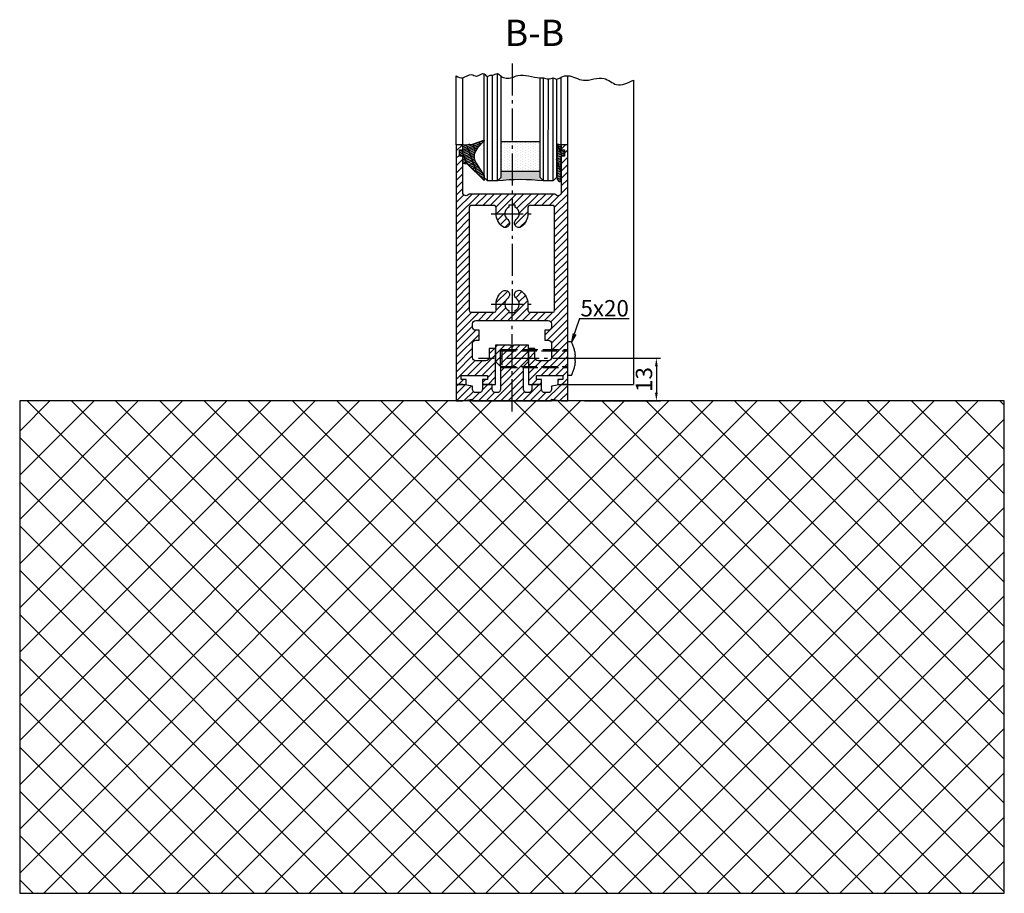
# Model space of a CAD drawing. Units: millimetres. Extents: x -5573 to 2503, y 0 to 8648.
# Drawn here: x 2203 to 2503, y 1838 to 2104 of the extents above; entities that cross this region are included whole.
import ezdxf

# ---------------------------------------------------------------- set-up
doc = ezdxf.new("R2010")
doc.units = ezdxf.units.MM
doc.linetypes.add('AM_DIN_F_W050', pattern=[6.25, 4.75, -1.5])
doc.linetypes.add('AM_DIN_G_W050', pattern=[13.75, 9.75, -1.5, 1, -1.5])
doc.layers.add('Ansichtsfenster', color=3, linetype='Continuous', plot=False)
for name, color, linetype in [('centerline-Mittellinie', 92, 'AM_DIN_G_W050'), ('dimension-Bemassung', 5, 'Continuous'), ('hatching-Schraffur', 5, 'Continuous'), ('helpline-Hilslinie', 1, 'Continuous'), ('hiddenline-hinterliegendelinie', 6, 'AM_DIN_F_W050'), ('outline-Körperkante', 7, 'Continuous')]:
    doc.layers.add(name, color=color, linetype=linetype)
doc.layers.get('Ansichtsfenster').off()
doc.dimstyles.new('ISO-5.0', dxfattribs={"dimtxt": 5, "dimasz": 2.5, "dimexe": 1.25, "dimexo": 0.625, "dimtad": 1, "dimdec": 3, "dimtxsty": 'Standard', "dimcen": 2.5, "dimclrd": 256, "dimclre": 256, "dimadec": 0, "dimazin": 0, "dimtfac": 1, "dimtdec": 3, "dimtmove": 0, "dimatfit": 3, "dimfxl": 1, "dimlwd": -1, "dimlwe": -1, "dimarcsym": 0})

# ---------------------------------------------------------------- blocks, each defined once
blk = doc.blocks.new('*D40')
at = {"layer": 'dimension-Bemassung'}
for p, q in [((2375.618729401885, 2000.841432000086), (2398.725287716475, 2000.841432000086)), ((2397.475287716475, 1998.341432000086), (2397.475287716475, 1990.341432000086)), ((2375.618729401885, 1987.841432000086), (2398.725287716475, 1987.841432000086))]:
    blk.add_line(p, q, dxfattribs=at)
for points in [[(2397.058621049809, 1998.341432000086), (2397.891954383142, 1998.341432000086), (2397.475287716475, 2000.841432000086)], [(2397.058621049809, 1990.341432000086), (2397.891954383142, 1990.341432000086), (2397.475287716475, 1987.841432000086)]]:
    blk.add_solid(points, dxfattribs=at)
at = {"layer": 'dimension-Bemassung', "color": 0, "insert": (2394.350287716475, 1994.341432000087), "char_height": 5, "attachment_point": 5, "rotation": 90}
blk.add_mtext('13', dxfattribs=at)
blk = doc.blocks.new('Seitenriss_Boden')
at = {"layer": 'hatching-Schraffur'}
h = blk.add_hatch(dxfattribs=at)
h.set_pattern_fill('ANSI37', color=256, scale=3, style=0)
h.set_pattern_definition([(45, (-208.7031783937398, 2583.818976448808), (-6.735192090801862, 6.735192090801865), []), (135, (-208.7031783937398, 2583.818976448808), (-6.735192090801865, -6.735192090801862), [])])
h.paths.add_polyline_path([(130.67661007336, 86.36852097994633), (430.6766100733599, 86.36852097994633), (430.6766100733599, 236.3685209799463), (130.67661007336, 236.3685209799463)])
at = {"layer": 'outline-Körperkante'}
blk.add_lwpolyline([(130.67661007336, 86.36852097994633), (430.6766100733599, 86.36852097994633), (430.6766100733599, 236.3685209799463), (130.67661007336, 236.3685209799463)], close=True, dxfattribs=at)
blk = doc.blocks.new('Seitenriss_Türschuh')
at = {"layer": 'hatching-Schraffur'}
h = blk.add_hatch(dxfattribs=at)
h.set_pattern_fill('LINE', color=256, scale=0.5, angle=45, style=0)
h.set_pattern_definition([(45, (-260.1302474895663, -337.3312607704851), (-1.122532015133643, 1.122532015133643), [])])
edge = h.paths.add_edge_path(flags=16)
edge.add_line((-12.50000000000005, 27), (-5.34999999999999, 26.99999999999989))
edge.add_arc((-5.349999999999983, 27.49999999999988), 0.4999999999999929, 269.9999999999992, 360.0000000000008)
edge.add_line((-4.84999999999999, 27.49999999999989), (-4.850000000000046, 29.5))
edge.add_arc((-5.51e-14, 29.50000000000006), 4.849999999999991, 126.00000000000091, 180.0000000000007, ccw=False)
edge.add_arc((-2.071943014331084, 32.35178490517168), 1.325000000000013, -53.999999999999716, 125.9999999999994, ccw=False)
edge.add_arc((3.6e-15, 29.5), 2.200000000000057, 126.0000000000025, 242.9643082105868)
edge.add_line((-1.000000000000053, 27.54040820577342), (-1.000000000000053, 26.89999999999998))
edge.add_line((-1.000000000000053, 26.89999999999998), (0.9999999999999468, 26.89999999999998))
edge.add_line((0.9999999999999468, 26.89999999999998), (0.9999999999999468, 27.54040820577336))
edge.add_arc((1.1e-15, 29.49999999999998), 2.200000000000049, 297.03569178941, 414.0000000000007)
edge.add_arc((2.071943014330944, 32.35178490517171), 1.324999999999971, 54.000000000000625, 234.0000000000005, ccw=False)
edge.add_arc((-4.57e-14, 29.49999999999998), 4.850000000000016, 2.2737367544323206e-13, 54.00000000000023, ccw=False)
edge.add_line((4.849999999999969, 29.5), (4.849999999999969, 27.50000000000011))
edge.add_arc((5.34999999999997, 27.50000000000012), 0.5000000000000009, 180.0000000000012, 269.9999999999999)
edge.add_line((5.349999999999969, 27.00000000000012), (12.49999999999994, 26.99999999999989))
edge.add_arc((12.49999999999994, 27.49999999999989), 0.4999999999999965, 269.9999999999994, 360.0000000000004)
edge.add_line((12.99999999999994, 27.49999999999989), (12.99999999999994, 59.00000000000005))
edge.add_arc((12.49999999999993, 59.00000000000005), 0.5000000000000071, 359.9999999999992, 449.9999999999992)
edge.add_line((12.49999999999994, 59.50000000000006), (5.349999999999969, 59.5))
edge.add_arc((5.349999999999969, 59), 0.5, 90, 180)
edge.add_line((4.849999999999969, 59), (4.849999999999969, 57))
edge.add_arc((-4.04e-14, 57.00000000000001), 4.85000000000001, 305.9999999999998, 359.99999999999983, ccw=False)
edge.add_arc((2.071943014330943, 54.14821509482829), 1.324999999999965, 125.99999999999969, 305.99999999999966, ccw=False)
edge.add_arc((2.4e-15, 56.99999999999999), 2.200000000000025, 305.9999999999996, 422.9643082105896)
edge.add_line((0.9999999999999468, 58.95959179422658), (0.9999999999999468, 59.60000000000001))
edge.add_line((0.9999999999999468, 59.60000000000001), (-1.000000000000053, 59.60000000000001))
edge.add_line((-1.000000000000053, 59.60000000000001), (-1.000000000000053, 58.95959179422654))
edge.add_arc((-5.64e-14, 56.99999999999999), 2.199999999999996, 117.0356917894122, 233.9999999999982)
edge.add_arc((-2.071943014331112, 54.1482150948283), 1.325000000000059, -125.99999999999937, 54, ccw=False)
edge.add_arc((-1.87e-14, 56.99999999999985), 4.85000000000003, 179.9999999999984, 233.9999999999981, ccw=False)
edge.add_line((-4.850000000000046, 57), (-4.849999999999961, 59))
edge.add_arc((-5.349999999999952, 59.00000000000001), 0.4999999999999912, 359.9999999999992, 450.000000000001)
edge.add_line((-5.349999999999961, 59.5), (-12.5, 59.49999999999988))
edge.add_arc((-12.5, 58.99999999999988), 0.5, 90.00000000000018, 180)
edge.add_line((-13, 58.99999999999988), (-13.00000000000005, 27.5))
edge.add_arc((-12.50000000000004, 27.5), 0.5000000000000036, 180.0000000000004, 269.9999999999996)
edge = h.paths.add_edge_path()
edge.add_line((16.99999999999995, 5), (16.99999999999995, 78))
edge.add_line((16.99999999999995, 78), (14.99999999999994, 78))
edge.add_line((14.99999999999994, 78), (14.99999999999994, 76.5))
edge.add_line((14.99999999999994, 76.5), (15.99999999999995, 76.5))
edge.add_line((15.99999999999995, 76.5), (15.99999999999995, 74.5))
edge.add_line((15.99999999999995, 74.5), (14.99999999999994, 74.5))
edge.add_line((14.99999999999994, 74.5), (14.99999999999994, 63.5))
edge.add_arc((13.99999999999995, 63.5), 0.9999999999999911, -149.9999999999996, 0, ccw=False)
edge.add_line((13.13397459621552, 63), (-13.1339745962156, 63))
edge.add_arc((-14.00000000000004, 63.5), 1.000000000000006, 180, 330.0000000000002, ccw=False)
edge.add_line((-15.00000000000005, 63.5), (-15.00000000000005, 74.5))
edge.add_line((-15.00000000000005, 74.5), (-16.00000000000005, 74.5))
edge.add_line((-16.00000000000005, 74.5), (-16.00000000000005, 76.5))
edge.add_line((-16.00000000000005, 76.5), (-15.00000000000005, 76.5))
edge.add_line((-15.00000000000005, 76.5), (-15.00000000000005, 78))
edge.add_line((-15.00000000000005, 78), (-17.00000000000005, 78))
edge.add_line((-17.00000000000005, 78), (-17.00000000000005, 5))
edge.add_line((-17.00000000000005, 5), (-14.00000000000005, 5))
edge.add_line((-14.00000000000005, 5), (-14.00000000000005, 6.5))
edge.add_line((-14.00000000000005, 6.5), (-15.50000000000005, 6.5))
edge.add_line((-15.50000000000005, 6.5), (-15.50000000000005, 7.699999999999986))
edge.add_line((-15.50000000000005, 7.699999999999986), (-7.500000000000052, 7.699999999999986))
edge.add_line((-7.500000000000052, 7.699999999999986), (-7.500000000000052, 6.5))
edge.add_line((-7.500000000000052, 6.5), (-9.000000000000053, 6.5))
edge.add_line((-9.000000000000053, 6.5), (-9.000000000000053, 5))
edge.add_line((-9.000000000000053, 5), (-5.000000000000052, 5))
edge.add_line((-5.000000000000052, 5), (-5.000000000000052, 16))
edge.add_line((-5.000000000000052, 16), (-7.000000000000052, 16))
edge.add_line((-7.000000000000052, 16), (-7.000000000000052, 13.19999999999999))
edge.add_arc((-8.000000000000053, 13.19999999999999), 1, -90, 0, ccw=False)
edge.add_line((-8.000000000000053, 12.19999999999999), (-11.00000000000005, 12.19999999999999))
edge.add_arc((-11.00000000000005, 13.19999999999999), 1, 180, 270, ccw=False)
edge.add_line((-12.00000000000005, 13.19999999999999), (-12.00000000000005, 17.5))
edge.add_arc((-11.00000000000005, 17.5), 1, 90, 180, ccw=False)
edge.add_line((-11.00000000000005, 18.5), (-10.00000000000005, 18.5))
edge.add_line((-10.00000000000005, 18.5), (-10.00000000000005, 21.5))
edge.add_line((-10.00000000000005, 21.5), (-11.00000000000005, 21.49999999999995))
edge.add_arc((-11.00000000000005, 22.49999999999994), 0.9999999999999964, 180, 270.0000000000001, ccw=False)
edge.add_line((-12.00000000000005, 22.49999999999994), (-12.00000000000005, 23.5))
edge.add_arc((-11.00000000000005, 23.5), 1, 90, 180, ccw=False)
edge.add_line((-11.00000000000005, 24.5), (10.99999999999994, 24.5))
edge.add_arc((10.99999999999995, 23.50000000000001), 0.9999999999999893, -6.252776074688882e-13, 90.00000000000051, ccw=False)
edge.add_line((11.99999999999994, 23.5), (11.99999999999994, 22.5))
edge.add_arc((10.99999999999992, 22.50000000000001), 1.000000000000014, 270.0000000000008, 359.9999999999992, ccw=False)
edge.add_line((10.99999999999994, 21.5), (9.999999999999943, 21.5))
edge.add_line((9.999999999999943, 21.5), (9.999999999999943, 18.5))
edge.add_line((9.999999999999943, 18.5), (10.99999999999994, 18.5))
edge.add_arc((10.99999999999994, 17.5), 1, 0, 90, ccw=False)
edge.add_line((11.99999999999994, 17.5), (11.99999999999994, 13.19999999999999))
edge.add_arc((10.99999999999994, 13.19999999999999), 1, -90, 0, ccw=False)
edge.add_line((10.99999999999994, 12.19999999999999), (7.999999999999946, 12.19999999999999))
edge.add_arc((7.999999999999946, 13.19999999999999), 1, 180, 270, ccw=False)
edge.add_line((6.999999999999946, 13.19999999999999), (6.999999999999946, 16))
edge.add_line((6.999999999999946, 16), (4.999999999999946, 16))
edge.add_line((4.999999999999946, 16), (4.999999999999946, 5))
edge.add_line((4.999999999999946, 5), (8.999999999999943, 5))
edge.add_line((8.999999999999943, 5), (8.999999999999943, 6.5))
edge.add_line((8.999999999999943, 6.5), (7.499999999999946, 6.5))
edge.add_line((7.499999999999946, 6.5), (7.499999999999946, 7.699999999999986))
edge.add_line((7.499999999999946, 7.699999999999986), (15.49999999999994, 7.699999999999986))
edge.add_line((15.49999999999994, 7.699999999999986), (15.49999999999994, 6.5))
edge.add_line((15.49999999999994, 6.5), (13.99999999999995, 6.5))
edge.add_line((13.99999999999995, 6.5), (13.99999999999995, 5))
edge.add_line((13.99999999999995, 5), (16.99999999999995, 5))
at = {"layer": 'centerline-Mittellinie'}
for p, q in [((-6.3965499199827, 57), (6.396549919982707, 57)), ((-6.3965499199827, 29.5), (6.396549919982707, 29.5))]:
    blk.add_line(p, q, dxfattribs=at)
at = {"layer": 'outline-Körperkante'}
for points in [[(16.99999999999995, 5), (16.99999999999995, 78), (14.99999999999994, 78), (14.99999999999994, 76.5), (15.99999999999995, 76.5), (15.99999999999995, 74.5), (14.99999999999994, 74.5), (14.99999999999994, 63.5, -0.7673269879789567), (13.13397459621552, 63), (-13.1339745962156, 63, -0.7673269879789623), (-15.00000000000005, 63.5), (-15.00000000000005, 74.5), (-16.00000000000005, 74.5), (-16.00000000000005, 76.5), (-15.00000000000005, 76.5), (-15.00000000000005, 78), (-17.00000000000005, 78), (-17.00000000000005, 5), (-14.00000000000005, 5), (-14.00000000000005, 6.5), (-15.50000000000005, 6.5), (-15.50000000000005, 7.699999999999986), (-7.500000000000052, 7.699999999999986), (-7.500000000000052, 6.5), (-9.000000000000053, 6.5), (-9.000000000000053, 5), (-5.000000000000052, 5), (-5.000000000000052, 16), (-7.000000000000052, 16), (-7.000000000000052, 13.19999999999999, -0.4142135623730951), (-8.000000000000053, 12.19999999999999), (-11.00000000000005, 12.19999999999999, -0.4142135623730951), (-12.00000000000005, 13.19999999999999), (-12.00000000000005, 17.5, -0.4142135623730951), (-11.00000000000005, 18.5), (-10.00000000000005, 18.5), (-10.00000000000005, 21.5), (-11.00000000000005, 21.49999999999995, -0.4142135623730951), (-12.00000000000005, 22.49999999999994), (-12.00000000000005, 23.5, -0.4142135623730951), (-11.00000000000005, 24.5), (10.99999999999994, 24.5, -0.4142135623731005), (11.99999999999994, 23.5), (11.99999999999994, 22.5, -0.4142135623730869), (10.99999999999994, 21.5), (9.999999999999943, 21.5), (9.999999999999943, 18.5), (10.99999999999994, 18.5, -0.4142135623730951), (11.99999999999994, 17.5), (11.99999999999994, 13.19999999999999, -0.4142135623730951), (10.99999999999994, 12.19999999999999), (7.999999999999946, 12.19999999999999, -0.4142135623730951), (6.999999999999946, 13.19999999999999), (6.999999999999946, 16), (4.999999999999946, 16), (4.999999999999946, 5), (8.999999999999943, 5), (8.999999999999943, 6.5), (7.499999999999946, 6.5), (7.499999999999946, 7.699999999999986), (15.49999999999994, 7.699999999999986), (15.49999999999994, 6.5), (13.99999999999995, 6.5), (13.99999999999995, 5)], [(-12.50000000000005, 27), (-5.34999999999999, 26.99999999999989, 0.4142135623731031), (-4.84999999999999, 27.49999999999989), (-4.850000000000046, 29.5, -0.240078759080115), (-2.850758473618608, 33.4237324227185, -0.9999999999999952), (-1.293127555043549, 31.27983738762487, 0.5598223483728823), (-1.000000000000053, 27.54040820577342), (-1.000000000000053, 26.89999999999998), (0.9999999999999468, 26.89999999999998), (0.9999999999999468, 27.54040820577336, 0.5598223483729196), (1.293127555043444, 31.27983738762492, -0.9999999999999998), (2.850758473618443, 33.4237324227185, -0.2400787590801161), (4.849999999999969, 29.5), (4.849999999999969, 27.50000000000011, 0.4142135623730875), (5.349999999999969, 27.00000000000012), (12.49999999999994, 26.99999999999989, 0.4142135623731005), (12.99999999999994, 27.49999999999989), (12.99999999999994, 59.00000000000005, 0.4142135623730951), (12.49999999999994, 59.50000000000006), (5.349999999999969, 59.5, 0.4142135623730951), (4.849999999999969, 59), (4.849999999999969, 57, -0.240078759080116), (2.850758473618443, 53.07626757728151, -1), (1.293127555043444, 55.22016261237506, 0.5598223483729158), (0.9999999999999468, 58.95959179422658), (0.9999999999999468, 59.60000000000001), (-1.000000000000053, 59.60000000000001), (-1.000000000000053, 58.95959179422654, 0.5598223483728925), (-1.293127555043549, 55.22016261237514, -0.9999999999999952), (-2.850758473618664, 53.07626757728144, -0.2400787590801149), (-4.850000000000046, 57), (-4.849999999999961, 59, 0.4142135623731054), (-5.349999999999961, 59.5), (-12.5, 59.49999999999988, 0.4142135623730921), (-13, 58.99999999999988), (-13.00000000000005, 27.5, 0.4142135623730906)]]:
    blk.add_lwpolyline(points, format="xyb", close=True, dxfattribs=at)
blk = doc.blocks.new('Seitenriss_Bodensockelprofil_seitlich_verschraubt')
at = {"layer": 'hatching-Schraffur'}
h = blk.add_hatch(dxfattribs=at)
h.set_pattern_fill('ANSI31', color=256, scale=0.5, style=0)
h.set_pattern_definition([(45, (174.1751979916376, 119.5275864628942), (-1.122532015133643, 1.122532015133643), [])])
h.paths.add_polyline_path([(206.7859359675475, 140.4360467068047, -0.4142135623731046), (205.7859359675474, 139.4360467068047), (205.2859359675474, 139.4360467068047, -0.4142135623730811), (204.2859359675475, 140.4360467068047), (204.2859359675475, 141.9360467068047), (201.2859359675474, 141.9360467068048), (201.2859359675475, 140.4360467068048, -0.4142135623731008), (200.2859359675475, 139.4360467068047), (199.2859359675475, 139.4360467068047, -0.4142135623730865), (198.2859359675475, 140.4360467068047), (198.2859359675474, 141.4070657646794), (195.2859359675474, 141.9360467068047), (193.2859359675474, 141.9360467068047), (193.2859359675474, 136.9360467068047), (195.2859359675474, 136.9360467068047), (198.2917153319448, 137.4660467068048), (198.2917153319448, 136.9360467068047), (210.2859359675475, 136.9360467068047), (222.2801566031501, 136.9360467068047), (222.2801566031501, 137.4660467068048), (225.2859359675475, 136.9360467068047), (227.2859359675475, 136.9360467068047), (227.2859359675475, 141.9360467068047), (225.2859359675475, 141.9360467068047), (222.2859359675474, 141.4070657646794), (222.2859359675475, 140.4360467068047, -0.4142135623731045), (221.2859359675475, 139.4360467068047), (220.2859359675474, 139.4360467068047, -0.4142135623731063), (219.2859359675474, 140.4360467068047), (219.2859359675475, 141.9360467068048), (216.2859359675475, 141.9360467068047), (216.2859359675474, 140.4360467068047, -0.4142135623730761), (215.2859359675474, 139.4360467068047), (214.7859359675475, 139.4360467068047, -0.4142135623731045), (213.7859359675474, 140.4360467068047), (213.7859359675475, 147.4360467068047), (215.2859359675475, 148.9360467068047), (215.2859359675475, 153.9360467068047), (210.7859359675475, 153.9360467068047), (210.2859359675475, 153.4360467068047), (209.7859359675474, 153.9360467068047), (205.2859359675474, 153.9360467068047), (205.2859359675474, 148.9360467068047), (206.7859359675474, 147.4360467068047)])
at = {"layer": 'centerline-Mittellinie'}
blk.add_line((232.3365080815036, 149.8003014878372), (200.0564617850958, 149.8003014878372), dxfattribs=at)
at = {"layer": 'hiddenline-hinterliegendelinie'}
for p, q in [((227.2859359675438, 144.6503014878376), (227.2859359675438, 154.9503014878378)), ((228.3660423367708, 154.9503014878378), (227.2859359675438, 154.9503014878378)), ((207.1969218279972, 152.5503014878371), (206.8040489218018, 152.2173370126315)), ((206.8040489218018, 152.2173370126315), (227.2859359675475, 152.2173370126315)), ((206.8040489218018, 147.3832659630438), (206.8040489218018, 152.2173370126315)), ((207.1969218279972, 152.5503014878371), (227.2859359675475, 152.5503014878371)), ((207.1969218279972, 152.5503014878371), (207.1969218279972, 147.0503014878372)), ((227.2859359675475, 146.5598528875002), (227.2859359675475, 152.0598528875002)), ((229.4960886331772, 149.0903014878372), (229.4960886331772, 150.5103014878373)), ((229.4960886331772, 150.5103014878373), (229.6231510817577, 150.5103014878373)), ((206.8040489218018, 147.3832659630438), (227.2859359675475, 147.3832659630438)), ((207.1969218279972, 147.0503014878372), (206.8040489218018, 147.3832659630438)), ((207.1969218279972, 147.0503014878372), (227.2859359675475, 147.0503014878372)), ((229.4960886331772, 149.0903014878372), (229.6231510817577, 149.0903014878372)), ((228.3660423367708, 144.6503014878376), (227.2859359675438, 144.6503014878376))]:
    blk.add_line(p, q, dxfattribs=at)
for start, end in [(3.700754800675087, 27.91633900546802), (332.083660994532, 356.2992451992988)]:
    blk.add_arc((218.6460886331786, 149.8003014878372), 11, start, end, dxfattribs=at)
at = {"layer": 'outline-Körperkante'}
blk.add_lwpolyline([(193.2859359675474, 136.9360467068047), (195.2859359675474, 136.9360467068047), (198.2917153319448, 137.4660467068048), (198.2917153319448, 136.9360467068047), (210.2859359675475, 136.9360467068047), (222.2801566031501, 136.9360467068047), (222.2801566031501, 137.4660467068048), (225.2859359675475, 136.9360467068047), (227.2859359675475, 136.9360467068047), (227.2859359675475, 141.9360467068047), (225.2859359675475, 141.9360467068047), (222.2859359675474, 141.4070657646794), (222.2859359675475, 140.4360467068047, -0.4142135623731008), (221.2859359675475, 139.4360467068047), (220.2859359675474, 139.4360467068047, -0.4142135623730965), (219.2859359675474, 140.4360467068047), (219.2859359675475, 141.9360467068048), (216.2859359675475, 141.9360467068047), (216.2859359675474, 140.4360467068047, -0.4142135623730903), (215.2859359675474, 139.4360467068047), (214.7859359675475, 139.4360467068047, -0.4142135623731008), (213.7859359675474, 140.4360467068047), (213.7859359675475, 147.4360467068047), (215.2859359675475, 148.9360467068047), (215.2859359675475, 153.9360467068047), (210.7859359675475, 153.9360467068047), (210.2859359675475, 153.4360467068047), (209.7859359675474, 153.9360467068047), (205.2859359675474, 153.9360467068047), (205.2859359675474, 148.9360467068047), (206.7859359675474, 147.4360467068047), (206.7859359675475, 140.4360467068047, -0.4142135623730966), (205.7859359675475, 139.4360467068047), (205.2859359675474, 139.4360467068047, -0.414213562373086), (204.2859359675475, 140.4360467068047), (204.2859359675475, 141.9360467068047), (201.2859359675474, 141.9360467068048), (201.2859359675475, 140.4360467068047, -0.4142135623730969), (200.2859359675475, 139.4360467068047), (199.2859359675475, 139.4360467068047, -0.4142135623731035), (198.2859359675475, 140.4360467068047), (198.2859359675474, 141.4070657646794), (195.2859359675474, 141.9360467068047), (193.2859359675474, 141.9360467068047)], format="xyb", close=True, dxfattribs=at)
blk = doc.blocks.new('Verglasungsgummi_21-23mm')
at = {"layer": 'hatching-Schraffur'}
h = blk.add_hatch(dxfattribs=at)
h.set_pattern_fill('GRATE', color=256, scale=0.6, angle=70, style=0)
h.set_pattern_definition([(70, (-30, 17), (-0.4475286106492888, 0.1628870932588498), []), (160, (-30, 17), (-0.6515483730353993, -1.790114442597154), [])])
edge = h.paths.add_edge_path()
edge.add_line((1.233225623188387, 8.48687365485273), (-0.9554146650784788, 6.488937604732996))
edge.add_arc((-4.171183066760569, 10.52938414710757), 5.163949522898502, 283.10873944227365, 308.51608236957225, ccw=False)
edge.add_line((-3, 5.5), (-3.942235403217068, 5.5))
edge.add_arc((-3.942235403217025, 7.999999999999964), 2.499999999999964, 229.9999999999991, 269.99999999999903, ccw=False)
edge.add_line((-5.549204427433379, 6.08488889220257), (-9.5, 8.549999999999953))
edge.add_line((-9.5, 8.549999999999953), (-10.89999999999998, 8.549999999999953))
edge.add_line((-10.89999999999998, 8.549999999999953), (-5.800000000000012, 3.322056677769522))
edge.add_line((-5.800000000000012, 3.322056677769522), (-5.800000000000012, 2.5))
edge.add_arc((-5.300000000000012, 2.5), 0.5, 180, 270)
edge.add_line((-5.300000000000012, 2), (-3.367949192431126, 2))
edge.add_line((-3.367949192431126, 2), (-3.100000000000021, 1))
edge.add_line((-3.100000000000021, 1), (-1.600000000000022, 1))
edge.add_line((-1.600000000000022, 1), (-1.600000000000022, 2))
edge.add_line((-1.600000000000022, 2), (0, 2))
edge.add_line((0, 2), (0.2323714666781598, 4.924285112033203))
edge.add_line((0.2323714666781598, 4.924285112033203), (1.426179017842911, 8.449999999999932))
edge.add_arc((1.326179017842917, 8.449999999999934), 0.0999999999999939, 359.999999999999, 521.6377180453608)
at = {"layer": 'outline-Körperkante'}
blk.add_lwpolyline([(1.233225623188387, 8.48687365485273), (-0.9554146650784788, 6.488937604732996, -0.1113168506135773), (-3, 5.5), (-3.942235403217068, 5.5, -0.1763269807084644), (-5.549204427433379, 6.08488889220257), (-9.5, 8.549999999999953), (-10.89999999999998, 8.549999999999953), (-5.800000000000012, 3.322056677769522), (-5.800000000000012, 2.5, 0.4142135623730951), (-5.300000000000012, 2), (-3.367949192431126, 2), (-3.100000000000021, 1), (-1.600000000000022, 1), (-1.600000000000022, 2), (0, 2), (0.2323714666781598, 4.924285112033203), (1.426179017842911, 8.449999999999932, 0.8513505294362959), (1.231270657935567, 8.481502431964714)], format="xyb", dxfattribs=at)
blk = doc.blocks.new('Glasverbundsteg_12mm')
at = {"layer": 'hatching-Schraffur'}
blk.add_hatch(color=256, dxfattribs=at).paths.add_polyline_path([(3, 6), (1, 6), (1.137e-13, 6.999999999999886, -0.0540994581790084), (1.137e-13, -6.999999999999772), (1.00000000000017, -5.999999999999886), (3, -5.999999999999886)])
h = blk.add_hatch(dxfattribs=at)
h.set_pattern_fill('DOTS', color=256, scale=0.5, style=0)
h.set_pattern_definition([(0, (-338.47368294135, -624.0330547285786), (0.396875, 0.79375), [0, -0.79375])])
h.paths.add_polyline_path([(12, 6), (3, 6), (3, -5.999999999999886), (12, -5.999999999999886)])
at = {"layer": 'outline-Körperkante'}
for p, q in [((3, 6), (3, -5.999999999999886)), ((12, 6), (12, -5.999999999999886))]:
    blk.add_line(p, q, dxfattribs=at)
blk.add_arc((-64.50630907687292, -2.274e-13), 64.88500528412607, 353.8066961232445, 6.193303876755503, dxfattribs=at)
blk = doc.blocks.new('Verglasungsgummi_dünn_mit_Abreisskante')
at = {"layer": 'hatching-Schraffur'}
h = blk.add_hatch(dxfattribs=at)
h.set_pattern_fill('GRATE', color=256, scale=0.6, angle=70, style=0)
h.set_pattern_definition([(290, (-30, 3.884265839817544), (-0.4475286106492888, -0.1628870932588498), []), (200, (-30, 3.884265839817544), (-0.6515483730353993, 1.790114442597154), [])])
edge = h.paths.add_edge_path()
edge.add_line((-4.349999999999965, -9.66573416018241), (-4.649999999999976, -9.66573416018241))
edge.add_line((-4.649999999999976, -9.66573416018241), (-4.799999999999954, -9.815734160182387))
edge.add_line((-4.799999999999954, -9.815734160182387), (-5.199999999999987, -9.815734160182387))
edge.add_line((-5.199999999999987, -9.815734160182387), (-5.349999999999965, -9.66573416018241))
edge.add_line((-5.349999999999965, -9.66573416018241), (-5.649999999999977, -9.66573416018241))
edge.add_line((-5.649999999999977, -9.66573416018241), (-5.800000000000012, -9.815734160182387))
edge.add_line((-5.800000000000012, -9.815734160182387), (-6.199999999999986, -9.815734160182387))
edge.add_line((-6.199999999999986, -9.815734160182387), (-6.349999999999965, -9.66573416018241))
edge.add_line((-6.349999999999965, -9.66573416018241), (-6.649999999999977, -9.66573416018241))
edge.add_line((-6.649999999999977, -9.66573416018241), (-6.800000000000012, -9.815734160182387))
edge.add_line((-6.800000000000012, -9.815734160182387), (-10, -9.815734160182387))
edge.add_arc((-9.999999999999975, -11.11573416018242), 1.300000000000034, 90.0000000000011, 180.0000000000012)
edge.add_line((-11.30000000000001, -11.11573416018245), (-3.300000000000011, -11.11573416018245))
edge.add_line((-3.300000000000011, -11.11573416018245), (-3.300000000000011, -12.11573416018245))
edge.add_line((-3.300000000000011, -12.11573416018245), (-1.600000000000022, -12.11573416018245))
edge.add_line((-1.600000000000022, -12.11573416018245), (-1.600000000000022, -11.11573416018245))
edge.add_line((-1.600000000000022, -11.11573416018245), (0, -11.11573416018245))
edge.add_line((0, -11.11573416018245), (0.2191612573451493, -9.66573416018241))
edge.add_line((0.2191612573451493, -9.66573416018241), (-0.0149412090090664, -9.66573416018241))
edge.add_line((-0.0149412090090664, -9.66573416018241), (-0.3000000000000114, -9.815734160182387))
edge.add_line((-0.3000000000000114, -9.815734160182387), (-4.19999999999993, -9.815734160182387))
edge.add_line((-4.19999999999993, -9.815734160182387), (-4.349999999999965, -9.66573416018241))
at = {"layer": 'outline-Körperkante'}
blk.add_lwpolyline([(-4.349999999999965, -9.66573416018241), (-4.649999999999976, -9.66573416018241), (-4.799999999999954, -9.815734160182387), (-5.199999999999987, -9.815734160182387), (-5.349999999999965, -9.66573416018241), (-5.649999999999977, -9.66573416018241), (-5.800000000000012, -9.815734160182387), (-6.199999999999986, -9.815734160182387), (-6.349999999999965, -9.66573416018241), (-6.649999999999977, -9.66573416018241), (-6.800000000000012, -9.815734160182387), (-10, -9.815734160182387, 0.4142135623730951), (-11.30000000000001, -11.11573416018245), (-3.300000000000011, -11.11573416018245), (-3.300000000000011, -12.11573416018245), (-1.600000000000022, -12.11573416018245), (-1.600000000000022, -11.11573416018245), (0, -11.11573416018245), (0.2191612573451493, -9.66573416018241), (-0.0149412090090664, -9.66573416018241), (-0.3000000000000114, -9.815734160182387), (-4.19999999999993, -9.815734160182387)], format="xyb", close=True, dxfattribs=at)

msp = doc.modelspace()

# ---------------------------------------------------------------- linework, layer by layer
at = {"layer": 'centerline-Mittellinie'}
msp.add_line((2353.488452419081, 2090.651735812382), (2353.488452419078, 1983.358691598816), dxfattribs=at)
at = {"layer": 'dimension-Bemassung'}
for p, q in [((2374.097803894931, 2012.902050819467), (2371.568558788304, 2005.855686781119)), ((2374.097803894931, 2012.902050819467), (2389.184007450523, 2012.902050819467)), ((2372.119978201232, 2008.329458747601), (2371.568558788304, 2005.855686781119)), ((2372.892476168041, 2008.01690261549), (2371.568558788304, 2005.855686781119))]:
    msp.add_line(p, q, dxfattribs=at)
at = {"layer": 'hatching-Schraffur'}
for p, q in [((2346.03845241908, 2054.841432000086), (2346.03845241908, 2086.651727750916)), ((2347.53845241908, 2054.841432000086), (2347.53845241908, 2087.040774234793)), ((2349.038452419081, 2054.841432000088), (2349.038452419081, 2087.535924305182)), ((2363.038452419077, 2054.841432000088), (2363.038452419077, 2086.259451684956)), ((2364.53845241908, 2054.841432000086), (2364.58116708288, 2085.892477713656)), ((2366.03845241908, 2054.841432000086), (2366.03845241908, 2086.199371316045))]:
    msp.add_line(p, q, dxfattribs=at)
at = {"layer": 'helpline-Hilslinie'}
msp.add_open_spline([(2336.488452419077, 2086.834920645605), (2337.157484965688, 2086.497703208243), (2338.742149483264, 2085.698972996384), (2340.753733176941, 2087.886221547105), (2342.107944697187, 2086.725895135812), (2343.453025561349, 2086.814363465737), (2344.814889114596, 2088.421120323616), (2345.895103860064, 2086.21845778099), (2346.775125151637, 2087.192521847432), (2347.848306169488, 2086.859254927058), (2348.992857203748, 2087.985409672241), (2350.561562582748, 2086.032110657704), (2353.050332707893, 2085.928653136598), (2356.704907066164, 2087.912699415553), (2360.083228677624, 2085.987799615012), (2363.240628446192, 2086.37681162427), (2364.540926048501, 2085.562864831226), (2365.905409137385, 2086.499221871935), (2367.20826194494, 2085.553454445974), (2368.608731795157, 2086.704918959199), (2371.47832708016, 2087.233324112997), (2375.540371021309, 2084.259749207336), (2381.069984594841, 2087.45683689621), (2385.556000489339, 2083.050911574918), (2388.727881593698, 2084.655025795754), (2390.488453128789, 2085.545398966537)], degree=3, knots=[0, 0, 0, 0, 2.079604548618487, 4.925732769623639, 6.413926720604747, 6.46618475673878, 8.96776436627892, 10.25684098223869, 11.17251690591178, 11.843598797428, 13.42321064601902, 14.64810013891441, 18.13695342063234, 19.99425484746511, 26.83955000390348, 27.83955000390029, 29.42531115537391, 30.91456070944223, 31.96633787915674, 33.53076232162076, 35.57498275533349, 40.51332418836804, 46.83387339106801, 51.09349901748293, 56.40726985225322, 56.40726985225322, 56.40726985225322, 56.40726985225322], dxfattribs=at)
at = {"layer": 'outline-Körperkante'}
for p, q in [((2336.488452419077, 2065.841432000087), (2336.488452419077, 2086.834920645605)), ((2338.488452419078, 2065.841432000087), (2338.488452419078, 2086.265047783792)), ((2350.03845241908, 2086.828567061769), (2350.03845241908, 2055.841432000087)), ((2367.03845241908, 2085.873433876139), (2367.03845241908, 2055.841432000087)), ((2368.488452419077, 2065.841432000087), (2368.488452419077, 2086.460736043842)), ((2370.488452419078, 2065.841432000087), (2370.488452419078, 2086.883627497533)), ((2390.488453128789, 2085.545398966537), (2390.488453128789, 1992.841432000086)), ((2346.03845241908, 2054.841432000086), (2345.038452419081, 2055.841432000087)), ((2350.03845241908, 2055.841432000087), (2349.038452419081, 2054.841432000086)), ((2363.038452419081, 2054.841432000086), (2362.03845241908, 2055.841432000087)), ((2367.03845241908, 2055.841432000087), (2366.03845241908, 2054.841432000086)), ((2349.038452419081, 2054.841432000086), (2346.03845241908, 2054.841432000086)), ((2366.03845241908, 2054.841432000086), (2363.038452419081, 2054.841432000086)), ((2370.488452419081, 1992.841432000086), (2390.488453128789, 1992.841432000086))]:
    msp.add_line(p, q, dxfattribs=at)
for points in [[(2345.038452419081, 2055.841432000087), (2345.038452419081, 2087.465188580841)], [(2362.03845241908, 2055.841432000087), (2362.03845241908, 2086.259451684944)]]:
    msp.add_lwpolyline(points, dxfattribs=at)

# ---------------------------------------------------------------- block references
at = {"layer": 'Ansichtsfenster', "xscale": -1, "rotation": 270}
msp.add_blockref('Verglasungsgummi_21-23mm', (2336.488452419077, 2065.841432000087), dxfattribs=at)
at = {"layer": 'Ansichtsfenster'}
for name, p in [('Seitenriss_Türschuh', (2353.488452419078, 1987.841432000086)), ('Seitenriss_Bodensockelprofil_seitlich_verschraubt', (2143.202516451534, 1850.905385293281)), ('Seitenriss_Boden', (2072.811842345719, 1751.472911020155))]:
    msp.add_blockref(name, p, dxfattribs=at)
at = {"layer": 'Ansichtsfenster', "rotation": 90}
for name, p in [('Glasverbundsteg_12mm', (2356.038452419079, 2054.84143200009)), ('Verglasungsgummi_dünn_mit_Abreisskante', (2357.372718258895, 2065.841432000087))]:
    msp.add_blockref(name, p, dxfattribs=at)

# ---------------------------------------------------------------- texts
at = {"layer": 'dimension-Bemassung', "attachment_point": 1}
for s, insert, char_height in [('{\\fArial|b0|i0|c0|p34;B-B}', (2351.250721500207, 2103.94682240647), 8), ('{\\fArial|b0|i0|c0|p34;5x20}', (2374.345658715574, 2018.54582815582), 5)]:
    msp.add_mtext(s, dxfattribs=dict(at, insert=insert, char_height=char_height))

# ---------------------------------------------------------------- dimensions: what is measured, and where the dimension line sits
at = {"layer": 'dimension-Bemassung'}
dim = msp.add_linear_dim(base=(2397.475287716475, 1987.841432000086), p1=(2374.993729401885, 2000.841432000086), p2=(2374.993729401885, 1987.841432000086), angle=90, dimstyle='ISO-5.0', dxfattribs=at)
dim.commit()
dim.dimension.update_dxf_attribs({"geometry": '*D40', "text_midpoint": (2397.475287716475, 1994.341432000087), "dimtype": 160})

doc.saveas('drawing.dxf')
